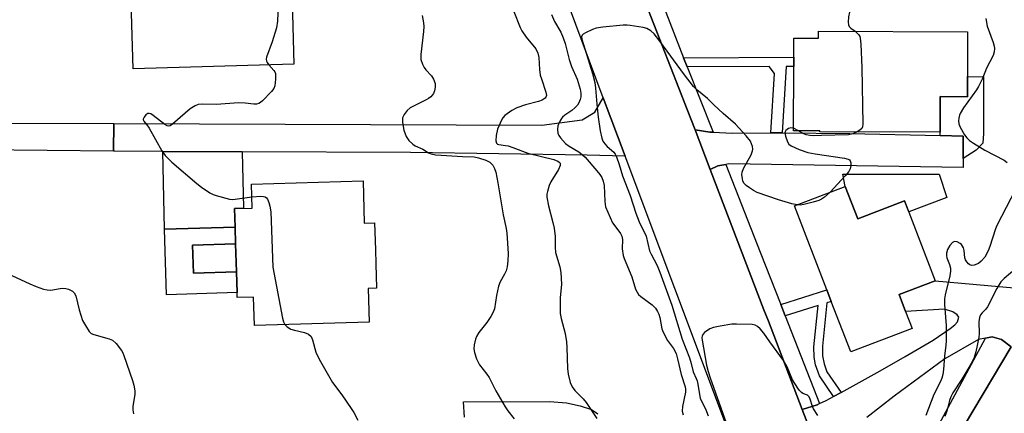
# Model space of a CAD drawing. Units: inches. Extents: x 1303758 to 1309758, y 473451 to 477451.
# Drawn here: x 1306226 to 1306521, y 477128 to 477247 of the extents above; entities that cross this region are included whole.
import ezdxf

# ---------------------------------------------------------------- set-up
doc = ezdxf.new("R2010")
doc.units = ezdxf.units.IN
doc.header["$MEASUREMENT"] = 0
for name, color, linetype in [('BLDG-Footprint', 5, 'Continuous'), ('CULTRL-Pad', 6, 'Continuous'), ('TRANS-Driveway', 251, 'Continuous'), ('TRANS-Non Street Sidewalk', 7, 'Continuous'), ('TRANS-Road', 130, 'Continuous'), ('TRANS-Street Sidewalk', 7, 'Continuous'), ('Undefined', 1, 'Continuous')]:
    doc.layers.add(name, color=color, linetype=linetype)

msp = doc.modelspace()

# ---------------------------------------------------------------- linework, layer by layer
at = {"layer": 'BLDG-Footprint'}
for points, elevation in [([(1306307.99, 477233.27), (1306259.78, 477231.86), (1306259.3, 477248.55), (1306259.21, 477251.52), (1306258.76, 477266.89), (1306260, 477266.92), (1306287.44, 477267.72), (1306306.97, 477268.29), (1306307.45, 477251.83), (1306307.55, 477248.4)], 302.66), ([(1306510.15, 477242.99), (1306510.08, 477229.51), (1306510.06, 477223.47), (1306501.92, 477223.5), (1306501.87, 477212.79), (1306465.79, 477212.95), (1306465.79, 477213.2), (1306457.88, 477213.23), (1306457.97, 477232.6), (1306457.98, 477235.32), (1306458, 477241.06), (1306465.42, 477241.03), (1306465.43, 477243.19)], 293.22), ([(1306290.78, 477170.92), (1306290.53, 477179.27), (1306290.38, 477184.34), (1306290.22, 477189.89), (1306295.53, 477190.05), (1306295.31, 477197.22), (1306328.77, 477198.21), (1306329.14, 477185.49), (1306332.23, 477185.58), (1306332.47, 477177.46), (1306332.59, 477173.34), (1306332.81, 477165.99), (1306330.25, 477165.92), (1306330.55, 477155.82), (1306296.16, 477154.8), (1306295.9, 477163.29), (1306291.01, 477163.15), (1306290.97, 477164.66)], 302.2), ([(1306473.44, 477196.52), (1306477.17, 477186.8), (1306491.2, 477192.18), (1306500.38, 477168.24), (1306489.56, 477164.1), (1306491.52, 477158.99), (1306493.48, 477153.89), (1306475.08, 477146.83), (1306469.25, 477162.01), (1306467.94, 477165.44), (1306458.25, 477190.69)], 293.07), ([(1306290.78, 477170.92), (1306277.87, 477170.54), (1306277.63, 477178.89), (1306290.53, 477179.27)], 312.75)]:
    msp.add_lwpolyline(points, close=True, dxfattribs=dict(at, elevation=elevation))
at = {"layer": 'CULTRL-Pad'}
for points in [[(1306514.86, 477229.49), (1306514.94, 477212.41), (1306514.68, 477209.5), (1306512.69, 477207.4), (1306508.81, 477204.95), (1306508.81, 477211.67), (1306501.89, 477211.83), (1306501.87, 477212.79), (1306501.92, 477223.5), (1306510.06, 477223.47), (1306510.08, 477229.51)], [(1306503.91, 477193.18), (1306492.46, 477188.88), (1306491.2, 477192.18), (1306477.17, 477186.8), (1306473.44, 477196.52), (1306472.68, 477200.23), (1306501.57, 477200.27)], [(1306277.63, 477178.89), (1306277.87, 477170.54), (1306290.78, 477170.92), (1306290.97, 477164.66), (1306269.75, 477164.03), (1306269.17, 477183.72), (1306290.38, 477184.34), (1306290.53, 477179.27)]]:
    msp.add_lwpolyline(points, close=True, dxfattribs=at)
at = {"layer": 'TRANS-Driveway'}
for points in [[(1306407.4, 477205.61), (1306395.95, 477205.88), (1306342.99, 477206.76), (1306292.44, 477206.95), (1306268.65, 477207.04), (1306254.15, 477207.1), (1306253.9, 477207.1), (1306253.99, 477215.41), (1306382.43, 477214.91), (1306394.46, 477216.51), (1306398.26, 477218.8), (1306400.84, 477223.1)], [(1306253.99, 477215.41), (1306253.9, 477207.1), (1306194.09, 477207.75), (1306185.28, 477206.4), (1306099.7, 477182.66), (1306090.56, 477177.5), (1306083.46, 477168.78), (1306079.22, 477160.67), (1306079.32, 477191.43), (1306082.91, 477191.2), (1306090.77, 477191.72), (1306103.97, 477194.04), (1306191.47, 477215.65)], [(1306433.76, 477212.81), (1306439.54, 477212.57), (1306451.15, 477212.6), (1306453.4, 477212.6), (1306454.47, 477212.59), (1306474.8, 477212.43), (1306501.89, 477211.83), (1306508.81, 477211.67), (1306508.81, 477204.95), (1306508.81, 477202.25), (1306438.54, 477203.28), (1306437.58, 477203.12), (1306435.2, 477202.75), (1306432.88, 477201.66), (1306428.35, 477213.49), (1306432.84, 477212.85)], [(1306292.44, 477206.95), (1306292.87, 477189.97), (1306290.22, 477189.89), (1306290.38, 477184.34), (1306269.17, 477183.72), (1306268.65, 477207.04)]]:
    msp.add_lwpolyline(points, close=True, dxfattribs=at)
for points in [[(1306466.17, 477114.88), (1306460.55, 477129.52), (1306464.96, 477130.99), (1306465.71, 477131.34), (1306467.69, 477132.26), (1306469.92, 477133.44), (1306472.16, 477134.63), (1306483.86, 477141.14), (1306491.38, 477145.44), (1306499.83, 477150.42), (1306504.94, 477153.86), (1306506.27, 477154.97), (1306507.1, 477155.93), (1306507.5, 477157.27), (1306507.01, 477158.02), (1306505.74, 477158.91), (1306503.16, 477159.72), (1306491.52, 477158.99), (1306489.56, 477164.1), (1306500.38, 477168.24), (1306524.11, 477166.12)], [(1306523.19, 477148.33), (1306520.32, 477150.53), (1306517.53, 477151.34), (1306515.47, 477150.97), (1306513.41, 477150.6), (1306503.34, 477144.78), (1306488.15, 477133.54), (1306479.92, 477127.14)]]:
    msp.add_lwpolyline(points, dxfattribs=at)
at = {"layer": 'TRANS-Non Street Sidewalk'}
for points in [[(1306454.47, 477212.59), (1306453.4, 477212.6), (1306451.15, 477212.6), (1306452.22, 477230.4), (1306450.62, 477232.58), (1306426, 477232.48), (1306424.93, 477235.2), (1306457.98, 477235.32), (1306457.97, 477232.6), (1306455.67, 477232.6)], [(1306472.16, 477134.63), (1306469.92, 477133.44), (1306465.67, 477139.67), (1306464.55, 477142.92), (1306464.1, 477145.26), (1306464.03, 477148.39), (1306465.31, 477160.78), (1306455.42, 477157.68), (1306454.08, 477161.11), (1306467.94, 477165.44), (1306469.25, 477162.01), (1306467.94, 477161.6), (1306466.56, 477148.57), (1306466.63, 477145.67), (1306467.09, 477143.29), (1306467.93, 477140.83)]]:
    msp.add_lwpolyline(points, close=True, dxfattribs=at)
msp.add_lwpolyline([(1306359.21, 477127.29), (1306358.88, 477131.82), (1306384.74, 477131.97), (1306389.76, 477131.51), (1306393.85, 477130.68), (1306397.3, 477129.57), (1306399.19, 477128.22)], dxfattribs=at)
at = {"layer": 'TRANS-Road'}
for points in [[(1306398.47, 477290.22), (1306426.01, 477219.59), (1306428.35, 477213.49), (1306432.88, 477201.66), (1306449.04, 477159.53), (1306450.36, 477156.1), (1306460.55, 477129.52), (1306466.17, 477114.88)], [(1306452.4, 477085.66), (1306407.4, 477205.61), (1306400.84, 477223.1), (1306390.36, 477251.04)], [(1306492.44, 477096.58), (1306523.19, 477148.33)]]:
    msp.add_lwpolyline(points, dxfattribs=at)
at = {"layer": 'TRANS-Street Sidewalk'}
for points in [[(1306412.19, 477267.88), (1306413.79, 477263.74), (1306419.55, 477248.85), (1306424.93, 477235.2), (1306426, 477232.48), (1306433.76, 477212.81), (1306432.84, 477212.85), (1306428.35, 477213.49), (1306426.01, 477219.59), (1306398.47, 477290.22), (1306403.13, 477291.31)], [(1306454.08, 477161.11), (1306455.42, 477157.68), (1306465.71, 477131.34), (1306464.96, 477130.99), (1306460.55, 477129.52), (1306450.36, 477156.1), (1306449.04, 477159.53), (1306432.88, 477201.66), (1306435.2, 477202.75), (1306437.58, 477203.12), (1306447.95, 477176.8)]]:
    msp.add_lwpolyline(points, close=True, dxfattribs=at)
msp.add_lwpolyline([(1306491.78, 477106.94), (1306515.47, 477150.97), (1306517.53, 477151.34), (1306520.32, 477150.53), (1306523.19, 477148.33), (1306492.44, 477096.58)], dxfattribs=at)
at = {"layer": 'Undefined'}
msp.add_line((1306459.4, 477213.23, 294), (1306457.88, 477214.07, 294), dxfattribs=at)
for points, elevation in [([(1306304.03, 477268.2), (1306304.42, 477261.71), (1306304.24, 477260.61), (1306303.35, 477258.56), (1306303.1, 477257.46), (1306303.06, 477256.01), (1306303.22, 477248.64), (1306303.1, 477246.12), (1306302.74, 477244.16), (1306301.48, 477239.93), (1306299.78, 477235.31), (1306299.72, 477234.78), (1306299.82, 477234.17), (1306300.02, 477233.74), (1306300.53, 477233.05)], 302), ([(1306471.21, 477259.4), (1306471.94, 477258.15), (1306472.53, 477257.58), (1306473.54, 477257.11), (1306475.17, 477256.73), (1306475.85, 477256.5), (1306476.38, 477256.1), (1306476.6, 477255.68), (1306476.62, 477254.94), (1306476.45, 477254.13), (1306475.67, 477251.63), (1306474.69, 477248.91), (1306474.44, 477247.5), (1306474.3, 477245.82), (1306474.38, 477245.05), (1306474.58, 477244.61), (1306475.11, 477244.08), (1306476.36, 477243.14)], 294), ([(1306374.02, 477249.07), (1306375.86, 477244.23), (1306376.41, 477243.23), (1306377.72, 477241.33), (1306380.55, 477237.87), (1306381.21, 477236.58), (1306381.54, 477235.21), (1306381.74, 477231.61), (1306381.94, 477229.95), (1306382.25, 477228.82), (1306383.59, 477224.89), (1306383.75, 477223.83), (1306383.62, 477223.38), (1306383.35, 477223.01), (1306382.51, 477222.44), (1306381.43, 477222.08), (1306377.49, 477221.06), (1306374.94, 477220.14), (1306373.4, 477219.35), (1306371.28, 477217.8), (1306370.71, 477217.16), (1306370.26, 477216.4), (1306369.11, 477213.7), (1306368.66, 477211.84), (1306368.59, 477210.18), (1306368.8, 477209.51), (1306369.08, 477209.25), (1306369.46, 477209.08), (1306371.5, 477208.85), (1306372.34, 477208.68), (1306373.71, 477208.22), (1306378.15, 477206.5), (1306385.97, 477204.61), (1306387.23, 477204.14), (1306387.63, 477203.86), (1306387.88, 477203.49), (1306387.88, 477202.83), (1306387.4, 477201.6), (1306385.08, 477197.87), (1306384.56, 477196.84), (1306384.06, 477194.99), (1306383.94, 477194.17), (1306383.92, 477193.33), (1306384.39, 477190.71), (1306385.72, 477185.75), (1306386.05, 477184.05), (1306386.37, 477181.47), (1306386.38, 477178.34), (1306386.54, 477176.66), (1306387.79, 477172.43), (1306388.1, 477170.7), (1306388.33, 477167.21), (1306387.9, 477163.08), (1306387.93, 477158.35), (1306388.16, 477156.91), (1306389.38, 477152.4), (1306389.81, 477149.89), (1306389.92, 477148.13), (1306390.06, 477141.91), (1306390.25, 477140.16), (1306390.89, 477137.63), (1306391.47, 477136.35), (1306392.33, 477135.25), (1306394.76, 477132.73), (1306395.65, 477131.69), (1306398.86, 477126.86)], 298), ([(1306385.3, 477248.17), (1306386.15, 477246.06), (1306388.05, 477242.84), (1306388.81, 477241.15), (1306389.36, 477239.44), (1306390.57, 477234.64), (1306391.32, 477232.57), (1306393.01, 477228.76), (1306393.91, 477225.71), (1306394.11, 477224.57), (1306394.11, 477223.4), (1306393.92, 477222.61), (1306393.51, 477221.6), (1306393.07, 477220.91), (1306392.28, 477220.09), (1306391.4, 477219.35), (1306389.27, 477217.91), (1306388.63, 477217.33), (1306388.29, 477216.91), (1306387.59, 477215.74), (1306387.21, 477214.71), (1306387.08, 477213.61), (1306387.2, 477212.54), (1306387.54, 477211.82), (1306388.01, 477211.14), (1306389.47, 477209.46), (1306390.55, 477208.65), (1306393.47, 477206.92), (1306394.61, 477206.07), (1306395.43, 477205.31), (1306398.94, 477201.27), (1306399.81, 477200.16), (1306400.37, 477199.23), (1306400.81, 477198.07), (1306401.06, 477196.79), (1306401.29, 477192.06), (1306401.54, 477190.39), (1306402.16, 477188.78), (1306403.64, 477185.62), (1306404.25, 477184.66), (1306405.97, 477182.44), (1306406.43, 477181.58), (1306406.57, 477180.62), (1306406.47, 477177.8), (1306406.8, 477175.76), (1306407.06, 477174.94), (1306409.36, 477169.37), (1306410.48, 477165.7), (1306410.95, 477164.74), (1306411.44, 477164.11), (1306412.11, 477163.53), (1306415.45, 477161.01), (1306416.48, 477159.98), (1306417.11, 477159), (1306417.47, 477158.18), (1306417.78, 477157.17), (1306418.4, 477153.82), (1306418.77, 477152.76), (1306420.05, 477150.28), (1306421.92, 477147.9), (1306422.66, 477146.35), (1306423.14, 477144.78), (1306424.2, 477140.02), (1306425.43, 477136.39), (1306425.5, 477135.71), (1306425.45, 477134.75), (1306424.61, 477130.47), (1306424.52, 477129.07), (1306424.8, 477127.99)], 296), ([(1306458.98, 477190.97), (1306457.45, 477191.34), (1306453.44, 477192.56), (1306446.98, 477194.76), (1306445.92, 477195.29), (1306444.68, 477196.11), (1306443.73, 477196.81), (1306443.12, 477197.4), (1306442.75, 477198.1), (1306442.56, 477198.89), (1306442.45, 477199.98), (1306442.51, 477200.79), (1306442.9, 477201.88), (1306445.18, 477206.06), (1306445.65, 477207.26), (1306445.69, 477207.76), (1306445.57, 477208.55), (1306445.32, 477209.33), (1306444.97, 477210.08), (1306443.7, 477211.72), (1306440.5, 477215.28), (1306436.8, 477218.41), (1306433.95, 477221.02), (1306432.09, 477222.91), (1306428.91, 477225.53), (1306427.85, 477226.53), (1306425.2, 477230.02), (1306417.84, 477240.13), (1306416.1, 477242.31), (1306415.12, 477243.26), (1306413.91, 477243.95), (1306412.82, 477244.26), (1306408.85, 477244.91), (1306408, 477244.99), (1306406.84, 477244.95), (1306400.74, 477244.38), (1306398.73, 477244.08), (1306397.64, 477243.68), (1306395.51, 477242.69), (1306394.81, 477242.27), (1306394.46, 477241.95), (1306394.3, 477241.42), (1306394.41, 477240.77), (1306397.58, 477230.49), (1306398.27, 477227.74), (1306398.52, 477226), (1306398.88, 477221.23), (1306399.34, 477217.31), (1306399.91, 477213.26), (1306400.36, 477211.06), (1306400.73, 477210.17), (1306401.28, 477209.32), (1306402, 477208.55), (1306403.97, 477206.8), (1306404.44, 477206.19), (1306404.8, 477205.46), (1306405.62, 477203.13), (1306406.57, 477199.7), (1306408.85, 477193.86), (1306410.58, 477188.52), (1306411.64, 477185.92), (1306413.65, 477181.56), (1306414.74, 477177.24), (1306415.2, 477176.22), (1306416.96, 477172.81), (1306417.83, 477170.75), (1306421.36, 477160.87), (1306424.51, 477150.64), (1306426.69, 477145.05), (1306427.19, 477143.38), (1306427.75, 477140.83), (1306428.7, 477138.85), (1306428.95, 477138.17), (1306429.2, 477137.16), (1306429.66, 477134.07), (1306429.91, 477132.97), (1306430.3, 477132.01), (1306431.47, 477129.77), (1306432.28, 477127.7)], 294), ([(1306515.57, 477246.98), (1306516.02, 477244.7), (1306517.82, 477239.79), (1306518.14, 477238.69), (1306518.22, 477237.91), (1306518.12, 477236.91), (1306517.77, 477235.87), (1306515.84, 477232.05), (1306514.57, 477228.96), (1306513.41, 477226.58), (1306512.79, 477225.59), (1306508.93, 477220.13), (1306507.91, 477218.43), (1306507.71, 477217.9), (1306507.53, 477217.06), (1306507.45, 477216.21), (1306507.51, 477215.37), (1306507.89, 477214.3), (1306509.16, 477212), (1306509.88, 477211.1), (1306510.75, 477210.34), (1306511.93, 477209.52), (1306515.35, 477207.41), (1306521.1, 477204.39), (1306522.02, 477203.74)], 292), ([(1306476.36, 477243.14), (1306477.03, 477242.6), (1306477.55, 477242.03), (1306477.79, 477241.57), (1306477.93, 477241.04), (1306478.09, 477239.3), (1306478.42, 477232.25), (1306478.68, 477215.24), (1306478.56, 477214.41), (1306478.36, 477213.95), (1306477.84, 477213.41), (1306477.05, 477212.9)], 294), ([(1306300.53, 477233.05), (1306301.98, 477231.36), (1306302.27, 477230.91), (1306302.45, 477230.41), (1306302.53, 477229.59), (1306302.5, 477228.74), (1306302.26, 477226.76), (1306301.95, 477225.98), (1306301.26, 477225.07), (1306298.59, 477222.27), (1306297.94, 477221.71), (1306297.47, 477221.42), (1306296.76, 477221.23), (1306295.98, 477221.21), (1306293.42, 477221.58), (1306291.45, 477221.67), (1306284.68, 477221.12), (1306280.56, 477221.26), (1306279.33, 477221.13), (1306278.36, 477220.73), (1306276.93, 477219.81), (1306275.35, 477218.52), (1306271.6, 477215.21), (1306270.93, 477214.78), (1306270.48, 477214.65), (1306270.02, 477214.75), (1306269.32, 477215.14), (1306265.76, 477217.86), (1306265.05, 477218.3), (1306264.59, 477218.47), (1306264.14, 477218.43), (1306263.55, 477218.03), (1306263.04, 477217.38), (1306262.79, 477216.7), (1306262.8, 477216.49), (1306263, 477216.1), (1306263.93, 477215.07), (1306264.59, 477214.08), (1306268.37, 477207.24), (1306269.39, 477205.8), (1306271.4, 477203.81), (1306278.92, 477197.39), (1306280.33, 477196.3), (1306282.74, 477194.64), (1306283.76, 477194.08), (1306284.67, 477193.77), (1306288.7, 477192.73), (1306289.54, 477192.64), (1306290.38, 477192.67), (1306295.43, 477193.44)], 302), ([(1306457.88, 477214.07), (1306457.14, 477214.16), (1306456.42, 477213.9), (1306455.6, 477213.29), (1306455.36, 477212.9), (1306455.31, 477212.66), (1306455.46, 477211.59), (1306456.08, 477209.93), (1306456.55, 477209.22), (1306457.21, 477208.71), (1306459.63, 477207.6), (1306462.2, 477206.77), (1306464.38, 477206.28), (1306473.25, 477205.04), (1306474.29, 477204.75), (1306474.67, 477204.51), (1306474.94, 477204.22), (1306475.14, 477203.6), (1306475.13, 477202.84), (1306474.89, 477201.81), (1306474.5, 477201.07), (1306473.37, 477199.7), (1306468.91, 477194.78)], 294), ([(1306477.05, 477212.9), (1306475.7, 477212.32), (1306474.36, 477212.08), (1306466.29, 477211.79), (1306463.94, 477211.78), (1306462.8, 477211.86), (1306461.74, 477212.06), (1306460.75, 477212.46), (1306459.4, 477213.23)], 294), ([(1306468.91, 477194.78), (1306467.23, 477193.35), (1306466.28, 477192.68), (1306465.52, 477192.29), (1306463.85, 477191.77), (1306461.01, 477191.07), (1306459.88, 477190.91), (1306458.98, 477190.97)], 294), ([(1306524.55, 477195.6), (1306518.9, 477184.83), (1306518.5, 477183.79), (1306516.81, 477178.53), (1306516.27, 477177.15), (1306515.3, 477175.33), (1306514.24, 477174.08), (1306513.37, 477173.43), (1306512.07, 477172.9), (1306511.3, 477172.84), (1306510.84, 477173.01), (1306510.42, 477173.3), (1306509.86, 477173.86), (1306509.5, 477174.49), (1306509.35, 477175.12), (1306509.09, 477177.27), (1306508.86, 477178.12), (1306508.64, 477178.64), (1306508.33, 477179.07), (1306507.94, 477179.4), (1306507.05, 477179.89), (1306506.35, 477180.02), (1306505.96, 477179.94), (1306505.56, 477179.69), (1306504.84, 477178.83), (1306504.1, 477177.55), (1306503.78, 477176.48), (1306503.76, 477175.68), (1306503.9, 477175.13), (1306504.72, 477173.09), (1306504.97, 477171.95), (1306505, 477171.09), (1306504.76, 477169.66), (1306503.4, 477164.02), (1306503.19, 477162.75), (1306503.19, 477161.11), (1306503.67, 477154.74), (1306503.69, 477150.28), (1306503.61, 477148.79), (1306503.16, 477145.68), (1306502.94, 477141.56), (1306502.69, 477140.11), (1306502.38, 477138.97), (1306501.98, 477137.93), (1306500, 477134.07), (1306497.61, 477127.75)], 292), ([(1306295.43, 477193.44), (1306298.1, 477193.57), (1306298.91, 477193.53), (1306299.39, 477193.41), (1306299.77, 477193.15), (1306300.05, 477192.75), (1306300.48, 477191.73), (1306300.81, 477190.63), (1306301.05, 477188.89), (1306301.66, 477172.32), (1306304.62, 477157.01), (1306304.9, 477155.86), (1306305.27, 477155.07)], 302), ([(1306524.91, 477172.13), (1306521.1, 477168.85), (1306520.12, 477167.87), (1306518.91, 477165.91), (1306516.08, 477160.42), (1306515.59, 477159.7), (1306514.52, 477158.61), (1306514.02, 477157.96), (1306513.74, 477157.21), (1306513.54, 477155.86), (1306513.63, 477152.36), (1306513.53, 477151.2), (1306512.58, 477146.85), (1306512.11, 477145.14), (1306511.69, 477144.22), (1306510.8, 477142.67), (1306508.38, 477138.68), (1306505.73, 477134.61), (1306505.06, 477133.35), (1306504.7, 477132.27), (1306503.87, 477129.1), (1306503.32, 477127.5)], 290), ([(1306222.05, 477170.42), (1306228.78, 477167.25), (1306230.68, 477166.47), (1306232.88, 477165.72), (1306233.98, 477165.45), (1306235.07, 477165.43), (1306237.85, 477165.89), (1306238.72, 477165.96), (1306239.55, 477165.86), (1306240.36, 477165.66), (1306241.61, 477165.13), (1306242.13, 477164.61), (1306242.58, 477163.71), (1306243.62, 477159.45), (1306244.62, 477156.33), (1306245.46, 477154.74), (1306246.6, 477153.02), (1306247.2, 477152.42), (1306247.95, 477152.03), (1306252.54, 477150.79), (1306253.6, 477150.34), (1306254.65, 477149.37), (1306256.29, 477147.29), (1306256.71, 477146.55), (1306257, 477145.8), (1306259.62, 477138.3), (1306260.01, 477136.89), (1306260.26, 477135.21), (1306260.3, 477134.08), (1306259.7, 477130.59), (1306259.65, 477129.43), (1306259.84, 477128.28)], 304), ([(1306305.27, 477155.07), (1306305.98, 477154.38), (1306307.13, 477153.71), (1306308.18, 477153.36), (1306311.2, 477152.7), (1306312.38, 477152.13), (1306313.14, 477151.49), (1306313.59, 477150.49), (1306314.54, 477146.81), (1306315.62, 477144.69), (1306319.62, 477137.66), (1306322.36, 477133.98), (1306325.22, 477129.9), (1306326, 477128.67), (1306327.17, 477126.36)], 302), ([(1306465.24, 477127.74), (1306463.93, 477129.71), (1306463.57, 477130.49), (1306462.94, 477132.63), (1306462.62, 477133.34), (1306462.07, 477133.86), (1306460.75, 477134.41), (1306460.33, 477134.68), (1306459.74, 477135.28), (1306459.21, 477135.97), (1306457.61, 477138.43), (1306456.01, 477142.33), (1306454.88, 477144.26), (1306450.76, 477149.87), (1306449.02, 477152.48), (1306447.89, 477153.77), (1306447.07, 477154.52), (1306446.36, 477154.89), (1306445.53, 477155.04), (1306440.82, 477155.2), (1306439.36, 477155.15), (1306435.9, 477154.59), (1306433.9, 477154.18), (1306432.84, 477153.75), (1306431.19, 477152.63), (1306430.66, 477152.06), (1306430.48, 477151.62), (1306430.44, 477151.13), (1306430.52, 477150.34), (1306431.83, 477142.9), (1306432.31, 477140.94), (1306432.89, 477139.06), (1306437.66, 477125.58)], 292)]:
    msp.add_lwpolyline(points, dxfattribs=dict(at, elevation=elevation))
msp.add_polyline3d([(1306346.49, 477247.82, 300), (1306346.92, 477245.7, 300), (1306346.96, 477244.58, 300), (1306346.86, 477243.11, 300), (1306346.05, 477236.13, 300), (1306346.05, 477235.28, 300), (1306346.14, 477234.7, 300), (1306346.56, 477233.3, 300), (1306347.05, 477232.24, 300), (1306347.56, 477231.57, 300), (1306349.3, 477229.7, 300), (1306349.91, 477228.76, 300), (1306350.37, 477227.47, 300), (1306350.44, 477226.38, 300), (1306350.21, 477225.26, 300), (1306349.91, 477224.47, 300), (1306349.63, 477224.01, 300), (1306349.08, 477223.44, 300), (1306348.44, 477222.95, 300), (1306347.67, 477222.5, 300), (1306342.85, 477220.11, 300), (1306341.96, 477219.36, 300), (1306341.09, 477218.18, 300), (1306340.62, 477217.15, 300), (1306340.55, 477216.6, 300), (1306340.59, 477215.75, 300), (1306341, 477213.44, 300), (1306341.7, 477211.56, 300), (1306342.45, 477210.36, 300), (1306343.69, 477209.18, 300), (1306344.4, 477208.75, 300), (1306346.67, 477207.7, 300), (1306348.44, 477206.63, 300), (1306349.16, 477206.35, 300), (1306350.5, 477206.06, 300), (1306352.23, 477205.88, 300), (1306358.62, 477205.49, 300), (1306362.08, 477205.45, 300), (1306363.4, 477205.17, 300), (1306365.6, 477204.41, 300), (1306366.75, 477203.81, 300), (1306367.69, 477202.95, 300), (1306368.23, 477201.97, 300), (1306368.56, 477200.84, 300), (1306369.22, 477197.66, 300), (1306370.75, 477188.03, 300), (1306371.66, 477183.92, 300), (1306371.89, 477182.53, 300), (1306372.25, 477176.43, 300), (1306372.22, 477174.21, 300), (1306371.96, 477172.39, 300), (1306371.69, 477171.24, 300), (1306371.2, 477170.19, 300), (1306369.92, 477167.88, 300), (1306369.42, 477166.55, 300), (1306368.8, 477163.8, 300), (1306368.15, 477159.81, 300), (1306367.81, 477158.74, 300), (1306367.14, 477157.51, 300), (1306365.91, 477155.63, 300), (1306363.51, 477152.68, 300), (1306362.81, 477151.49, 300), (1306362.5, 477150.69, 300), (1306362.1, 477148.95, 300), (1306362.01, 477147.78, 300), (1306362.21, 477146.68, 300), (1306362.83, 477144.78, 300), (1306363.25, 477143.72, 300), (1306363.66, 477142.96, 300), (1306365.93, 477140.2, 300), (1306366.59, 477139.21, 300), (1306368.57, 477135.13, 300), (1306371.36, 477130.34, 300), (1306372.18, 477129.17, 300), (1306374.09, 477126.72, 300)], dxfattribs=at)

doc.saveas('drawing.dxf')
